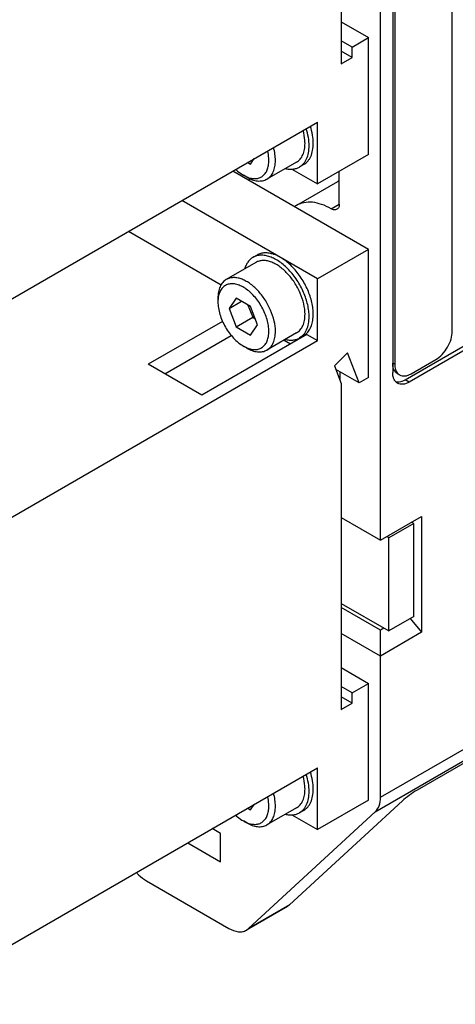
# Model space of a CAD drawing. Units: inches. Extents: x 0.7 to 21.3, y 0.5 to 16.
# Drawn here: x 18.8 to 19.6, y 11.4 to 13.1 of the extents above; entities that cross this region are included whole.
import ezdxf

# ---------------------------------------------------------------- set-up
doc = ezdxf.new("R2010")
doc.units = ezdxf.units.IN
doc.header["$LTSCALE"] = 1.21
doc.header["$MEASUREMENT"] = 0
doc.layers.get('0').update_dxf_attribs({"linetype": 'CONTINUOUS'})
doc.layers.add('AXIS', color=7, linetype='CONTINUOUS')
doc.layers.add('AXIS_COSMETIC_THREADS', color=7, linetype='CONTINUOUS')

msp = doc.modelspace()

# ---------------------------------------------------------------- linework, layer by layer
at = {"color": 7, "linetype": 'CONTINUOUS'}
for p, q in [((19.3741, 13.5833), (19.3741, 13.0312)), ((19.4406, 12.225), (19.4406, 13.3908)), ((19.5624, 12.579), (19.5624, 13.1898)), ((19.4615, 13.1355), (19.4615, 12.5087)), ((19.465, 13.1335), (19.465, 12.5228)), ((19.3741, 13.1024), (19.4204, 13.0757)), ((19.3926, 13.0596), (19.3741, 13.0703)), ((19.3926, 13.0596), (19.4204, 13.0757)), ((19.4204, 12.878), (19.4204, 13.0757)), ((19.3926, 13.0419), (19.3741, 13.0526)), ((19.3926, 13.0419), (19.3926, 13.0596)), ((19.3741, 13.0312), (19.3926, 13.0419)), ((18.6409, 12.5324), (19.3341, 12.9326)), ((19.3341, 12.8281), (19.3341, 12.9326)), ((19.2206, 12.8616), (19.227, 12.8708)), ((19.4204, 12.878), (19.3341, 12.8281)), ((19.4204, 12.7172), (19.1907, 12.8498)), ((19.2158, 12.8643), (19.2206, 12.8616)), ((19.2908, 12.8531), (19.3341, 12.8281)), ((19.3105, 12.8606), (19.3035, 12.8566)), ((19.371, 12.794), (19.371, 12.8494)), ((19.2141, 12.8396), (19.2085, 12.8428)), ((19.2183, 12.8376), (19.2183, 12.8339)), ((19.3341, 12.6674), (19.1044, 12.8)), ((19.3571, 12.7859), (19.371, 12.7939)), ((19.014, 12.7478), (19.1709, 12.6572)), ((19.4204, 12.7172), (19.3341, 12.6674)), ((19.4204, 12.5002), (19.4204, 12.7172)), ((19.2318, 12.7077), (19.2248, 12.7037)), ((19.3341, 12.5629), (19.3341, 12.6674)), ((19.1653, 12.6347), (19.1653, 12.6282)), ((19.1964, 12.6344), (19.1844, 12.6172)), ((19.2206, 12.6205), (19.1964, 12.6344)), ((19.1844, 12.6172), (19.2053, 12.6293)), ((19.1844, 12.6172), (19.1964, 12.5862)), ((19.2162, 12.623), (19.2243, 12.6022)), ((19.2326, 12.5894), (19.2206, 12.6205)), ((19.1964, 12.5862), (19.2243, 12.6022)), ((19.2243, 12.6022), (19.2286, 12.5998)), ((19.1732, 12.5954), (19.0474, 12.5228)), ((19.1964, 12.5862), (19.2206, 12.5722)), ((19.2206, 12.5722), (19.2326, 12.5894)), ((19.4824, 12.4966), (19.6327, 12.5834)), ((19.0752, 12.5067), (19.1878, 12.5717)), ((19.316, 12.5734), (19.1379, 12.4705)), ((19.3105, 12.5713), (19.3035, 12.5673)), ((19.316, 12.5734), (19.3341, 12.5629)), ((19.6397, 12.5794), (19.4893, 12.4926)), ((18.6409, 12.1627), (19.3341, 12.5629)), ((19.2141, 12.5503), (19.2085, 12.5535)), ((19.2774, 12.5635), (19.2882, 12.5573)), ((19.3849, 12.5421), (19.3627, 12.5199)), ((19.4046, 12.4911), (19.3849, 12.5421)), ((19.1379, 12.4705), (19.0474, 12.5228)), ((19.3627, 12.5199), (19.3741, 12.4903)), ((19.465, 12.5228), (19.4615, 12.5248)), ((19.4928, 12.5067), (19.5346, 12.5308)), ((19.4046, 12.4911), (19.365, 12.5139)), ((19.3717, 12.5101), (19.3717, 12.4965)), ((19.4204, 12.5002), (19.4046, 12.4911)), ((19.4731, 12.5047), (19.4696, 12.5067)), ((19.3741, 12.4903), (19.3741, 11.9383)), ((19.4665, 12.4932), (19.4695, 12.4928)), ((19.4893, 12.4926), (19.4824, 12.4966)), ((19.3741, 12.2634), (19.4406, 12.225)), ((19.4406, 12.225), (19.5102, 12.2652)), ((19.5102, 12.2652), (19.5102, 12.0691)), ((19.4406, 12.0728), (19.3741, 12.1112)), ((19.4912, 12.0927), (19.5102, 12.0691)), ((19.4406, 12.0289), (19.3741, 12.0673)), ((19.4466, 12.0763), (19.4406, 12.0728)), ((19.4406, 11.7898), (19.4406, 12.0728)), ((19.5102, 12.0691), (19.4406, 12.0289)), ((19.3741, 12.0095), (19.4204, 11.9827)), ((19.3926, 11.9666), (19.4204, 11.9827)), ((19.4204, 11.785), (19.4204, 11.9827)), ((19.3926, 11.9666), (19.3741, 11.9773)), ((19.3926, 11.9489), (19.3926, 11.9666)), ((19.3926, 11.9489), (19.3741, 11.9596)), ((19.3741, 11.9383), (19.3926, 11.9489)), ((19.4406, 11.7898), (19.6397, 11.9047)), ((19.4319, 11.7654), (19.631, 11.8803)), ((19.6182, 11.8685), (19.5027, 11.8018)), ((18.6409, 11.4394), (19.3341, 11.8397)), ((19.3341, 11.7352), (19.3341, 11.8397)), ((19.2868, 11.6077), (19.478, 11.7839)), ((19.4204, 11.785), (19.3341, 11.7352)), ((19.2158, 11.7713), (19.2206, 11.7686)), ((19.2206, 11.7686), (19.227, 11.7778)), ((19.3105, 11.7676), (19.3035, 11.7636)), ((19.2141, 11.7466), (19.2085, 11.7498)), ((19.4319, 11.7654), (19.2172, 11.5675)), ((19.2908, 11.7602), (19.3341, 11.7352)), ((19.1699, 11.7287), (19.1559, 11.7368)), ((19.1699, 11.6805), (19.1699, 11.7287)), ((19.1142, 11.7127), (19.1699, 11.6805)), ((19.0443, 11.6486), (19.1841, 11.5678)), ((19.2868, 11.6077), (19.2172, 11.5675)), ((19.2833, 11.6051), (19.2175, 11.5671)), ((19.2868, 11.6077), (19.2832, 11.6051)), ((19.2136, 11.5649), (19.2172, 11.5675))]:
    msp.add_line(p, q, dxfattribs=at)
for centre, radius, start, end in [((19.3874, 12.7975), 0.0394, 114.6064, 119.9847), ((19.3181, 12.7575), 0.0394, 120.0036, 125.0515), ((19.2973, 12.5942), 0.0265, 300.0114, 311.817), ((19.4791, 12.5206), 0.017, 208.7626, 212.9604)]:
    msp.add_arc(centre, radius, start, end, dxfattribs=at)
msp.add_ellipse((19.4919, 11.7919), major_axis=(0.0175, 0.0126), ratio=0.110372, start_param=0.83517, end_param=2.405966, dxfattribs=at)
for points, knots in [([(19.3199, 12.8926), (19.3199, 12.8973), (19.3189, 12.9072), (19.3166, 12.9167), (19.315, 12.9216)], [0, 0, 0, 0, 0.480173, 1, 1, 1, 1]), ([(19.3268, 12.8966), (19.3268, 12.9014), (19.3259, 12.9112), (19.3235, 12.9207), (19.322, 12.9256)], [0, 0, 0, 0, 0.480173, 1, 1, 1, 1]), ([(19.2517, 12.8677), (19.2517, 12.869), (19.2515, 12.8744), (19.2506, 12.8798), (19.2497, 12.8838)], [0, 0, 0, 0, 0.237995, 1, 1, 1, 1]), ([(19.2628, 12.8677), (19.2628, 12.8713), (19.2622, 12.8786), (19.2606, 12.8859), (19.2596, 12.8895)], [0, 0, 0, 0, 0.482013, 1, 1, 1, 1]), ([(19.3035, 12.8566), (19.3048, 12.8573), (19.3073, 12.8591), (19.3106, 12.8623), (19.3134, 12.8661), (19.3166, 12.8721), (19.3193, 12.8811), (19.3199, 12.8886), (19.3199, 12.8926)], [0, 0, 0, 0, 0.108096, 0.21823, 0.332256, 0.451707, 0.710591, 1, 1, 1, 1]), ([(19.3105, 12.8606), (19.3118, 12.8613), (19.3143, 12.8631), (19.3176, 12.8663), (19.3204, 12.8701), (19.3236, 12.8761), (19.3262, 12.8851), (19.3268, 12.8927), (19.3268, 12.8966)], [0, 0, 0, 0, 0.108096, 0.21823, 0.332256, 0.451707, 0.710591, 1, 1, 1, 1]), ([(19.2143, 12.8399), (19.2167, 12.8389), (19.2215, 12.8373), (19.2288, 12.8366), (19.2354, 12.8378), (19.2412, 12.8408), (19.2459, 12.8456), (19.2493, 12.8519), (19.2513, 12.8595), (19.2517, 12.8649), (19.2517, 12.8677)], [0, 0, 0, 0, 0.13723, 0.26116, 0.375151, 0.484875, 0.5972, 0.718248, 0.851987, 1, 1, 1, 1]), ([(19.2485, 12.8362), (19.2508, 12.8375), (19.255, 12.8411), (19.2596, 12.8485), (19.2623, 12.8576), (19.2628, 12.8642), (19.2628, 12.8677)], [0, 0, 0, 0, 0.217772, 0.450955, 0.710192, 1, 1, 1, 1]), ([(19.1956, 12.8525), (19.1966, 12.8516), (19.2006, 12.848), (19.2051, 12.8448), (19.2085, 12.8428)], [0, 0, 0, 0, 0.261682, 1, 1, 1, 1]), ([(19.2796, 12.8541), (19.2818, 12.8536), (19.286, 12.8528), (19.2924, 12.8529), (19.2983, 12.854), (19.3019, 12.8556), (19.3035, 12.8566)], [0, 0, 0, 0, 0.271789, 0.52579, 0.76648, 1, 1, 1, 1]), ([(19.2085, 12.8428), (19.209, 12.8425), (19.2109, 12.8415), (19.2128, 12.8405), (19.2143, 12.8399)], [0, 0, 0, 0, 0.256747, 1, 1, 1, 1]), ([(19.2141, 12.8396), (19.2171, 12.8378), (19.2231, 12.835), (19.2323, 12.8327), (19.241, 12.833), (19.2462, 12.8349), (19.2485, 12.8362)], [0, 0, 0, 0, 0.289799, 0.549049, 0.782228, 1, 1, 1, 1]), ([(19.3571, 12.7859), (19.352, 12.7889), (19.3417, 12.7937), (19.326, 12.7975), (19.3112, 12.7971), (19.3023, 12.7938), (19.2984, 12.7916)], [0, 0, 0, 0, 0.289492, 0.548799, 0.782015, 1, 1, 1, 1]), ([(19.3669, 12.785), (19.3656, 12.7842), (19.362, 12.7836), (19.3588, 12.785), (19.3571, 12.7859)], [0, 0, 0, 0, 0.449478, 1, 1, 1, 1]), ([(19.371, 12.794), (19.371, 12.7921), (19.3706, 12.7886), (19.3683, 12.7857), (19.3669, 12.785)], [0, 0, 0, 0, 0.550825, 1, 1, 1, 1]), ([(19.2248, 12.7037), (19.2231, 12.7027), (19.22, 12.7004), (19.216, 12.6958), (19.2128, 12.6904), (19.2113, 12.6863), (19.2107, 12.6842)], [0, 0, 0, 0, 0.23352, 0.47421, 0.728213, 1, 1, 1, 1]), ([(19.3199, 12.6033), (19.3199, 12.6066), (19.3194, 12.6133), (19.3176, 12.6236), (19.3146, 12.6341), (19.3092, 12.6482), (19.3001, 12.665), (19.2885, 12.6799), (19.278, 12.69), (19.2699, 12.6963), (19.2618, 12.7013), (19.2536, 12.7049), (19.2457, 12.707), (19.2381, 12.7076), (19.231, 12.7066), (19.2267, 12.7048), (19.2248, 12.7037)], [0, 0, 0, 0, 0.062411, 0.128778, 0.198401, 0.270409, 0.417448, 0.56168, 0.630307, 0.695423, 0.756397, 0.81286, 0.864783, 0.912579, 0.957174, 1, 1, 1, 1]), ([(19.3268, 12.6073), (19.3268, 12.6106), (19.3264, 12.6173), (19.3246, 12.6276), (19.3216, 12.6381), (19.3162, 12.6522), (19.3071, 12.669), (19.2954, 12.6839), (19.2849, 12.694), (19.2769, 12.7003), (19.2687, 12.7053), (19.2606, 12.7089), (19.2526, 12.711), (19.2451, 12.7116), (19.238, 12.7106), (19.2337, 12.7088), (19.2318, 12.7077)], [0, 0, 0, 0, 0.062411, 0.128778, 0.198401, 0.270409, 0.417448, 0.56168, 0.630307, 0.695423, 0.756397, 0.81286, 0.864783, 0.912579, 0.957174, 1, 1, 1, 1]), ([(19.1796, 12.6662), (19.1773, 12.6649), (19.1731, 12.6613), (19.1686, 12.6539), (19.1659, 12.6448), (19.1653, 12.6381), (19.1653, 12.6347)], [0, 0, 0, 0, 0.217772, 0.450955, 0.710192, 1, 1, 1, 1]), ([(19.2628, 12.5784), (19.2628, 12.5843), (19.2611, 12.5967), (19.255, 12.6149), (19.2455, 12.6324), (19.2335, 12.6478), (19.2218, 12.6581), (19.2119, 12.6642), (19.2048, 12.6673), (19.1979, 12.6692), (19.1912, 12.6696), (19.1851, 12.6687), (19.1813, 12.6672), (19.1796, 12.6662)], [0, 0, 0, 0, 0.128649, 0.270202, 0.417319, 0.561627, 0.695262, 0.756268, 0.812761, 0.864712, 0.912533, 0.957151, 1, 1, 1, 1]), ([(19.2517, 12.5784), (19.2517, 12.5817), (19.2511, 12.5884), (19.2488, 12.5987), (19.2451, 12.6091), (19.2402, 12.6193), (19.2342, 12.6289), (19.2273, 12.6377), (19.2197, 12.6453), (19.2118, 12.6514), (19.2037, 12.6559), (19.1957, 12.6586), (19.1882, 12.6593), (19.1812, 12.6581), (19.1752, 12.6547), (19.1705, 12.6494), (19.1672, 12.6426), (19.1661, 12.6374), (19.1657, 12.6347)], [0, 0, 0, 0, 0.066409, 0.137898, 0.21314, 0.290499, 0.368186, 0.444386, 0.517394, 0.585753, 0.648413, 0.704933, 0.755727, 0.802291, 0.847201, 0.893536, 0.943938, 1, 1, 1, 1]), ([(19.1657, 12.6347), (19.1657, 12.6342), (19.1654, 12.632), (19.1653, 12.6299), (19.1653, 12.6282)], [0, 0, 0, 0, 0.243477, 1, 1, 1, 1]), ([(19.1653, 12.6282), (19.1653, 12.6248), (19.166, 12.6177), (19.1685, 12.607), (19.1725, 12.5962), (19.1778, 12.5856), (19.1843, 12.5757), (19.1917, 12.5668), (19.1997, 12.5593), (19.2055, 12.5552), (19.2085, 12.5535)], [0, 0, 0, 0, 0.114158, 0.237325, 0.366977, 0.5, 0.633024, 0.762673, 0.885845, 1, 1, 1, 1]), ([(19.3035, 12.5673), (19.3048, 12.568), (19.3073, 12.5697), (19.3106, 12.573), (19.3134, 12.5768), (19.3166, 12.5828), (19.3193, 12.5917), (19.3199, 12.5993), (19.3199, 12.6033)], [0, 0, 0, 0, 0.108096, 0.21823, 0.332256, 0.451707, 0.710591, 1, 1, 1, 1]), ([(19.3149, 12.5745), (19.3169, 12.5762), (19.3204, 12.5805), (19.3241, 12.5882), (19.3264, 12.5974), (19.3268, 12.6039), (19.3268, 12.6073)], [0, 0, 0, 0, 0.218888, 0.455243, 0.714872, 1, 1, 1, 1]), ([(19.2143, 12.5506), (19.2167, 12.5496), (19.2215, 12.548), (19.2288, 12.5473), (19.2354, 12.5485), (19.2412, 12.5515), (19.2459, 12.5563), (19.2493, 12.5626), (19.2513, 12.5701), (19.2517, 12.5756), (19.2517, 12.5784)], [0, 0, 0, 0, 0.13723, 0.26116, 0.375151, 0.484875, 0.5972, 0.718248, 0.851987, 1, 1, 1, 1]), ([(19.2485, 12.5469), (19.2508, 12.5482), (19.255, 12.5517), (19.2596, 12.5592), (19.2623, 12.5683), (19.2628, 12.5749), (19.2628, 12.5784)], [0, 0, 0, 0, 0.217772, 0.450955, 0.710192, 1, 1, 1, 1]), ([(19.2796, 12.5648), (19.2818, 12.5643), (19.286, 12.5635), (19.2924, 12.5635), (19.2983, 12.5647), (19.3019, 12.5663), (19.3035, 12.5673)], [0, 0, 0, 0, 0.271789, 0.52579, 0.76648, 1, 1, 1, 1]), ([(19.5346, 12.5308), (19.5385, 12.5331), (19.546, 12.5394), (19.5547, 12.5513), (19.5607, 12.5648), (19.5624, 12.5744), (19.5624, 12.579)], [0, 0, 0, 0, 0.237224, 0.499998, 0.762774, 1, 1, 1, 1]), ([(19.2085, 12.5535), (19.209, 12.5532), (19.2109, 12.5522), (19.2128, 12.5512), (19.2143, 12.5506)], [0, 0, 0, 0, 0.256747, 1, 1, 1, 1]), ([(19.2141, 12.5503), (19.2171, 12.5485), (19.2231, 12.5457), (19.2323, 12.5434), (19.241, 12.5437), (19.2462, 12.5456), (19.2485, 12.5469)], [0, 0, 0, 0, 0.289799, 0.549049, 0.782228, 1, 1, 1, 1]), ([(19.4642, 12.5124), (19.4638, 12.5132), (19.462, 12.5171), (19.4615, 12.5215), (19.4615, 12.5248)], [0, 0, 0, 0, 0.227493, 1, 1, 1, 1]), ([(19.465, 12.5228), (19.465, 12.5197), (19.4656, 12.514), (19.4684, 12.5089), (19.4701, 12.5071)], [0, 0, 0, 0, 0.543237, 1, 1, 1, 1]), ([(19.4628, 12.4995), (19.4626, 12.5002), (19.4618, 12.5032), (19.4615, 12.5063), (19.4615, 12.5087)], [0, 0, 0, 0, 0.234375, 1, 1, 1, 1]), ([(19.4696, 12.4907), (19.4681, 12.4916), (19.4652, 12.4942), (19.4635, 12.4977), (19.4628, 12.4995)], [0, 0, 0, 0, 0.476503, 1, 1, 1, 1]), ([(19.4696, 12.5067), (19.4692, 12.507), (19.4673, 12.5082), (19.4658, 12.5099), (19.4649, 12.5113)], [0, 0, 0, 0, 0.244827, 1, 1, 1, 1]), ([(19.4701, 12.5071), (19.4704, 12.5068), (19.4713, 12.506), (19.4723, 12.5052), (19.4731, 12.5047)], [0, 0, 0, 0, 0.253253, 1, 1, 1, 1]), ([(19.4731, 12.5047), (19.4744, 12.504), (19.4774, 12.5029), (19.4824, 12.5028), (19.4876, 12.504), (19.4911, 12.5057), (19.4928, 12.5067)], [0, 0, 0, 0, 0.217778, 0.450937, 0.710229, 1, 1, 1, 1]), ([(19.4695, 12.4928), (19.4705, 12.4928), (19.475, 12.4931), (19.4794, 12.4949), (19.4824, 12.4966)], [0, 0, 0, 0, 0.226222, 1, 1, 1, 1]), ([(19.4893, 12.4926), (19.4861, 12.4907), (19.4796, 12.488), (19.4723, 12.4891), (19.4696, 12.4907)], [0, 0, 0, 0, 0.550824, 1, 1, 1, 1]), ([(19.3268, 11.8037), (19.3268, 11.8084), (19.3259, 11.8182), (19.3235, 11.8278), (19.322, 11.8326)], [0, 0, 0, 0, 0.480173, 1, 1, 1, 1]), ([(19.3199, 11.7997), (19.3199, 11.8044), (19.3189, 11.8142), (19.3166, 11.8238), (19.315, 11.8286)], [0, 0, 0, 0, 0.480173, 1, 1, 1, 1]), ([(19.3035, 11.7636), (19.3048, 11.7644), (19.3073, 11.7661), (19.3106, 11.7693), (19.3134, 11.7732), (19.3166, 11.7792), (19.3193, 11.7881), (19.3199, 11.7957), (19.3199, 11.7997)], [0, 0, 0, 0, 0.108096, 0.21823, 0.332256, 0.451707, 0.710591, 1, 1, 1, 1]), ([(19.3105, 11.7676), (19.3118, 11.7684), (19.3143, 11.7701), (19.3176, 11.7733), (19.3204, 11.7772), (19.3236, 11.7832), (19.3262, 11.7921), (19.3268, 11.7997), (19.3268, 11.8037)], [0, 0, 0, 0, 0.108096, 0.21823, 0.332256, 0.451707, 0.710591, 1, 1, 1, 1]), ([(19.2517, 11.7748), (19.2517, 11.776), (19.2515, 11.7814), (19.2506, 11.7868), (19.2497, 11.7908)], [0, 0, 0, 0, 0.237995, 1, 1, 1, 1]), ([(19.2628, 11.7748), (19.2628, 11.7783), (19.2622, 11.7857), (19.2606, 11.7929), (19.2596, 11.7966)], [0, 0, 0, 0, 0.482013, 1, 1, 1, 1]), ([(19.4319, 11.7654), (19.4349, 11.7681), (19.4395, 11.776), (19.4406, 11.785), (19.4406, 11.7898)], [0, 0, 0, 0, 0.454741, 1, 1, 1, 1]), ([(19.2143, 11.7469), (19.2167, 11.7459), (19.2215, 11.7444), (19.2288, 11.7437), (19.2354, 11.7448), (19.2412, 11.7479), (19.2459, 11.7527), (19.2493, 11.759), (19.2513, 11.7665), (19.2517, 11.7719), (19.2517, 11.7748)], [0, 0, 0, 0, 0.13723, 0.26116, 0.375151, 0.484875, 0.5972, 0.718248, 0.851987, 1, 1, 1, 1]), ([(19.2485, 11.7432), (19.2508, 11.7445), (19.255, 11.7481), (19.2596, 11.7555), (19.2623, 11.7646), (19.2628, 11.7713), (19.2628, 11.7748)], [0, 0, 0, 0, 0.217772, 0.450955, 0.710192, 1, 1, 1, 1]), ([(19.1956, 11.7596), (19.1966, 11.7586), (19.2006, 11.755), (19.2051, 11.7518), (19.2085, 11.7498)], [0, 0, 0, 0, 0.261682, 1, 1, 1, 1]), ([(19.2085, 11.7498), (19.209, 11.7496), (19.2109, 11.7485), (19.2128, 11.7476), (19.2143, 11.7469)], [0, 0, 0, 0, 0.256747, 1, 1, 1, 1]), ([(19.2796, 11.7611), (19.2818, 11.7606), (19.286, 11.7599), (19.2924, 11.7599), (19.2983, 11.7611), (19.3019, 11.7627), (19.3035, 11.7636)], [0, 0, 0, 0, 0.271789, 0.52579, 0.76648, 1, 1, 1, 1]), ([(19.2141, 11.7466), (19.2171, 11.7449), (19.2231, 11.742), (19.2323, 11.7398), (19.241, 11.74), (19.2462, 11.7419), (19.2485, 11.7432)], [0, 0, 0, 0, 0.289799, 0.549049, 0.782228, 1, 1, 1, 1]), ([(19.0274, 11.6625), (19.0287, 11.661), (19.0338, 11.6558), (19.0396, 11.6513), (19.0443, 11.6486)], [0, 0, 0, 0, 0.264454, 1, 1, 1, 1]), ([(19.1841, 11.5678), (19.189, 11.565), (19.1968, 11.5619), (19.2072, 11.5621), (19.2117, 11.5638), (19.2136, 11.5649)], [0, 0, 0, 0, 0.547638, 0.781481, 1, 1, 1, 1])]:
    msp.add_open_spline(points, degree=3, knots=knots, dxfattribs=at)
at = {"layer": 'AXIS', "color": 7, "linetype": 'CONTINUOUS'}
for p, q in [((19.3677, 12.8316), (19.2984, 12.7916)), ((19.497, 12.2535), (19.4547, 12.2291)), ((19.497, 12.2535), (19.4935, 12.2555)), ((19.497, 12.096), (19.497, 12.2535)), ((19.4547, 12.2291), (19.4512, 12.2311)), ((19.4547, 12.0716), (19.4547, 12.2291)), ((19.3741, 12.1181), (19.4547, 12.0716)), ((19.497, 12.096), (19.4547, 12.0716))]:
    msp.add_line(p, q, dxfattribs=at)
at = {"layer": 'AXIS_COSMETIC_THREADS', "color": 7, "linetype": 'CONTINUOUS'}
for p, q in [((19.2986, 12.8651), (19.2485, 12.8362)), ((19.2297, 12.6951), (19.1796, 12.6662)), ((19.2986, 12.5758), (19.2485, 12.5469)), ((19.2986, 11.7721), (19.2485, 11.7432))]:
    msp.add_line(p, q, dxfattribs=at)
for points, knots in [([(19.3129, 12.8966), (19.3129, 12.8984), (19.3126, 12.9057), (19.3112, 12.913), (19.3097, 12.9184)], [0, 0, 0, 0, 0.236315, 1, 1, 1, 1]), ([(19.2986, 12.8651), (19.3009, 12.8664), (19.3052, 12.87), (19.3097, 12.8774), (19.3124, 12.8865), (19.3129, 12.8932), (19.3129, 12.8966)], [0, 0, 0, 0, 0.217772, 0.450955, 0.710194, 1, 1, 1, 1]), ([(19.3129, 12.6073), (19.3129, 12.6132), (19.3112, 12.6256), (19.3051, 12.6438), (19.2956, 12.6613), (19.2836, 12.6767), (19.2719, 12.6871), (19.2621, 12.6931), (19.2549, 12.6962), (19.248, 12.6981), (19.2414, 12.6986), (19.2352, 12.6977), (19.2314, 12.6961), (19.2297, 12.6951)], [0, 0, 0, 0, 0.128647, 0.270204, 0.417322, 0.561631, 0.695265, 0.756271, 0.812763, 0.864713, 0.912534, 0.957151, 1, 1, 1, 1]), ([(19.2986, 12.5758), (19.3009, 12.5771), (19.3052, 12.5807), (19.3097, 12.5881), (19.3124, 12.5972), (19.3129, 12.6038), (19.3129, 12.6073)], [0, 0, 0, 0, 0.217772, 0.450955, 0.710194, 1, 1, 1, 1]), ([(19.3129, 11.8037), (19.3129, 11.8054), (19.3126, 11.8128), (19.3112, 11.8201), (19.3097, 11.8255)], [0, 0, 0, 0, 0.236315, 1, 1, 1, 1]), ([(19.2986, 11.7722), (19.3009, 11.7735), (19.3052, 11.777), (19.3097, 11.7844), (19.3124, 11.7936), (19.3129, 11.8002), (19.3129, 11.8037)], [0, 0, 0, 0, 0.217772, 0.450955, 0.710194, 1, 1, 1, 1])]:
    msp.add_open_spline(points, degree=3, knots=knots, dxfattribs=at)

doc.saveas('drawing.dxf')
